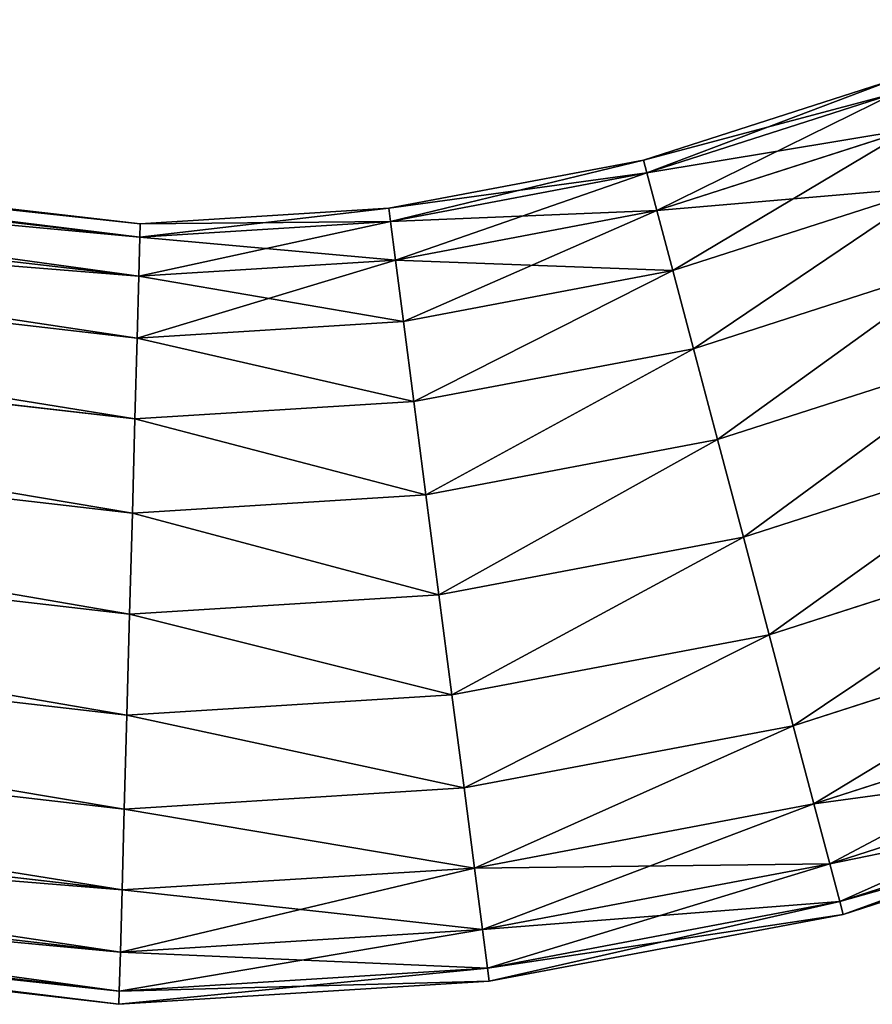
# Model space of a CAD drawing. Units: inches. Extents: x 550 to 754, y -76 to 188.
# Drawn here: x 653 to 654, y 65 to 66 of the extents above; entities that cross this region are included whole.
import ezdxf

# ---------------------------------------------------------------- set-up
doc = ezdxf.new("R2010")
doc.units = ezdxf.units.IN
doc.header["$MEASUREMENT"] = 0
doc.layers.add('STRUCTURE', color=7, linetype='Continuous')

# ---------------------------------------------------------------- blocks, each defined once
blk = doc.blocks.new('Agrupar_6')
at = {"layer": 'STRUCTURE'}
for p, q in [((15.55761, 0.63311, 8.125), (16.69543, 0.50189, 8.125)), ((15.55669, 0.62464, 8.0603), (16.69519, 0.49334, 8.0603)), ((15.55669, 0.62464, 8.1897), (16.69519, 0.49334, 8.1897)), ((15.55398, 0.59981, 8), (16.69451, 0.46827, 8)), ((15.55398, 0.59981, 8.25), (16.69451, 0.46827, 8.25)), ((17.0191, 0.54281, 8.125), (17.17771, 0.59387, 8.125)), ((17.02128, 0.53455, 8.0603), (17.18095, 0.58594, 8.0603)), ((17.02128, 0.53455, 8.1897), (17.18095, 0.58594, 8.1897)), ((15.54968, 0.5603, 7.94822), (16.69341, 0.4284, 7.94822)), ((15.54968, 0.5603, 8.30178), (16.69341, 0.4284, 8.30178)), ((17.02769, 0.51032, 8), (17.19043, 0.56271, 8)), ((17.02769, 0.51032, 8.25), (17.19043, 0.56271, 8.25)), ((16.85517, 0.51184, 8.125), (17.0191, 0.54281, 8.125)), ((17.0191, 0.54281, 8.125), (17.02128, 0.53455, 8.0603)), ((17.02128, 0.53455, 8.1897), (17.0191, 0.54281, 8.125)), ((16.85627, 0.50338, 8.0603), (17.02128, 0.53455, 8.0603)), ((16.85627, 0.50338, 8.1897), (17.02128, 0.53455, 8.1897)), ((17.02128, 0.53455, 8.0603), (17.02769, 0.51032, 8)), ((17.02769, 0.51032, 8.25), (17.02128, 0.53455, 8.1897)), ((17.03789, 0.47179, 7.94822), (17.20552, 0.52575, 7.94822)), ((17.03789, 0.47179, 8.30178), (17.20552, 0.52575, 8.30178)), ((15.54406, 0.50882, 7.90849), (16.69199, 0.37643, 7.90849)), ((15.54406, 0.50882, 8.34151), (16.69199, 0.37643, 8.34151)), ((16.69543, 0.50189, 8.125), (16.85517, 0.51184, 8.125)), ((16.85517, 0.51184, 8.125), (16.85627, 0.50338, 8.0603)), ((16.85627, 0.50338, 8.1897), (16.85517, 0.51184, 8.125)), ((16.8595, 0.47855, 8), (17.02769, 0.51032, 8)), ((16.8595, 0.47855, 8.25), (17.02769, 0.51032, 8.25)), ((17.02769, 0.51032, 8), (17.03789, 0.47179, 7.94822)), ((17.03789, 0.47179, 8.30178), (17.02769, 0.51032, 8.25)), ((16.69519, 0.49334, 8.0603), (16.85627, 0.50338, 8.0603)), ((16.69519, 0.49334, 8.1897), (16.85627, 0.50338, 8.1897)), ((16.69543, 0.50189, 8.125), (16.69519, 0.49334, 8.0603)), ((16.69519, 0.49334, 8.1897), (16.69543, 0.50189, 8.125)), ((16.85627, 0.50338, 8.0603), (16.8595, 0.47855, 8)), ((16.8595, 0.47855, 8.25), (16.85627, 0.50338, 8.1897)), ((16.69519, 0.49334, 8.0603), (16.69451, 0.46827, 8)), ((16.69451, 0.46827, 8.25), (16.69519, 0.49334, 8.1897)), ((16.69451, 0.46827, 8), (16.8595, 0.47855, 8)), ((16.69451, 0.46827, 8.25), (16.8595, 0.47855, 8.25)), ((16.8595, 0.47855, 8), (16.86464, 0.43906, 7.94822)), ((16.86464, 0.43906, 8.30178), (16.8595, 0.47855, 8.25)), ((17.05117, 0.42157, 7.90849), (17.22518, 0.47758, 7.90849)), ((17.05117, 0.42157, 8.34151), (17.22518, 0.47758, 8.34151)), ((16.86464, 0.43906, 7.94822), (17.03789, 0.47179, 7.94822)), ((16.86464, 0.43906, 8.30178), (17.03789, 0.47179, 8.30178)), ((17.03789, 0.47179, 7.94822), (17.05117, 0.42157, 7.90849)), ((17.05117, 0.42157, 8.34151), (17.03789, 0.47179, 8.30178)), ((16.69451, 0.46827, 8), (16.69341, 0.4284, 7.94822)), ((16.69341, 0.4284, 8.30178), (16.69451, 0.46827, 8.25)), ((15.53753, 0.44886, 7.88352), (16.69034, 0.31591, 7.88352)), ((15.53753, 0.44886, 8.36648), (16.69034, 0.31591, 8.36648)), ((16.69341, 0.4284, 7.94822), (16.86464, 0.43906, 7.94822)), ((16.69341, 0.4284, 8.30178), (16.86464, 0.43906, 8.30178)), ((16.86464, 0.43906, 7.94822), (16.87134, 0.3876, 7.90849)), ((16.87134, 0.3876, 8.34151), (16.86464, 0.43906, 8.30178)), ((16.69341, 0.4284, 7.94822), (16.69199, 0.37643, 7.90849)), ((16.69199, 0.37643, 8.34151), (16.69341, 0.4284, 8.30178)), ((16.87134, 0.3876, 7.90849), (17.05117, 0.42157, 7.90849)), ((16.87134, 0.3876, 8.34151), (17.05117, 0.42157, 8.34151)), ((17.05117, 0.42157, 7.90849), (17.06665, 0.36309, 7.88352)), ((17.06665, 0.36309, 8.36648), (17.05117, 0.42157, 8.34151)), ((17.06665, 0.36309, 7.88352), (17.24808, 0.42149, 7.88352)), ((17.06665, 0.36309, 8.36648), (17.24808, 0.42149, 8.36648)), ((16.69199, 0.37643, 7.90849), (16.87134, 0.3876, 7.90849)), ((16.69199, 0.37643, 8.34151), (16.87134, 0.3876, 8.34151)), ((16.87134, 0.3876, 7.90849), (16.87913, 0.32767, 7.88352)), ((16.87913, 0.32767, 8.36648), (16.87134, 0.3876, 8.34151)), ((15.53052, 0.38452, 7.875), (16.68856, 0.25096, 7.875)), ((15.53052, 0.38452, 8.375), (16.68856, 0.25096, 8.375)), ((16.69199, 0.37643, 7.90849), (16.69034, 0.31591, 7.88352)), ((16.69034, 0.31591, 8.36648), (16.69199, 0.37643, 8.34151)), ((16.87913, 0.32767, 7.88352), (17.06665, 0.36309, 7.88352)), ((16.87913, 0.32767, 8.36648), (17.06665, 0.36309, 8.36648)), ((17.06665, 0.36309, 7.88352), (17.08325, 0.30033, 7.875)), ((17.08325, 0.30033, 8.375), (17.06665, 0.36309, 8.36648)), ((17.08325, 0.30033, 7.875), (17.27265, 0.3613, 7.875)), ((17.08325, 0.30033, 8.375), (17.27265, 0.3613, 8.375)), ((16.69034, 0.31591, 7.88352), (16.87913, 0.32767, 7.88352)), ((16.69034, 0.31591, 8.36648), (16.87913, 0.32767, 8.36648)), ((16.87913, 0.32767, 7.88352), (16.8875, 0.26335, 7.875)), ((16.8875, 0.26335, 8.375), (16.87913, 0.32767, 8.36648)), ((15.5235, 0.32017, 7.88352), (16.68678, 0.18602, 7.88352)), ((15.5235, 0.32017, 8.36648), (16.68678, 0.18602, 8.36648)), ((16.69034, 0.31591, 7.88352), (16.68856, 0.25096, 7.875)), ((16.68856, 0.25096, 8.375), (16.69034, 0.31591, 8.36648)), ((16.8875, 0.26335, 7.875), (17.08325, 0.30033, 7.875)), ((16.8875, 0.26335, 8.375), (17.08325, 0.30033, 8.375)), ((17.08325, 0.30033, 7.875), (17.09986, 0.23757, 7.88352)), ((17.09986, 0.23757, 8.36648), (17.08325, 0.30033, 8.375)), ((17.09986, 0.23757, 7.88352), (17.29722, 0.3011, 7.88352)), ((17.09986, 0.23757, 8.36648), (17.29722, 0.3011, 8.36648)), ((15.51697, 0.26022, 7.90849), (16.68512, 0.1255, 7.90849)), ((15.51697, 0.26022, 8.34151), (16.68512, 0.1255, 8.34151)), ((16.68856, 0.25096, 7.875), (16.8875, 0.26335, 7.875)), ((16.68856, 0.25096, 8.375), (16.8875, 0.26335, 8.375)), ((16.8875, 0.26335, 7.875), (16.89587, 0.19904, 7.88352)), ((16.89587, 0.19904, 8.36648), (16.8875, 0.26335, 8.375)), ((16.68856, 0.25096, 7.875), (16.68678, 0.18602, 7.88352)), ((16.68678, 0.18602, 8.36648), (16.68856, 0.25096, 8.375)), ((17.11533, 0.17909, 7.90849), (17.32012, 0.24501, 7.90849)), ((17.11533, 0.17909, 8.34151), (17.32012, 0.24501, 8.34151)), ((16.89587, 0.19904, 7.88352), (17.09986, 0.23757, 7.88352)), ((16.89587, 0.19904, 8.36648), (17.09986, 0.23757, 8.36648)), ((17.09986, 0.23757, 7.88352), (17.11533, 0.17909, 7.90849)), ((17.11533, 0.17909, 8.34151), (17.09986, 0.23757, 8.36648)), ((15.51136, 0.20873, 7.94822), (16.6837, 0.07353, 7.94822)), ((15.51136, 0.20873, 8.30178), (16.6837, 0.07353, 8.30178)), ((16.68678, 0.18602, 7.88352), (16.89587, 0.19904, 7.88352)), ((16.68678, 0.18602, 8.36648), (16.89587, 0.19904, 8.36648)), ((16.89587, 0.19904, 7.88352), (16.90367, 0.13911, 7.90849)), ((16.90367, 0.13911, 8.34151), (16.89587, 0.19904, 8.36648)), ((17.12861, 0.12887, 7.94822), (17.33978, 0.19685, 7.94822)), ((17.12861, 0.12887, 8.30178), (17.33978, 0.19685, 8.30178)), ((16.68678, 0.18602, 7.88352), (16.68512, 0.1255, 7.90849)), ((16.68512, 0.1255, 8.34151), (16.68678, 0.18602, 8.36648)), ((16.90367, 0.13911, 7.90849), (17.11533, 0.17909, 7.90849)), ((16.90367, 0.13911, 8.34151), (17.11533, 0.17909, 8.34151)), ((17.11533, 0.17909, 7.90849), (17.12861, 0.12887, 7.94822)), ((17.12861, 0.12887, 8.30178), (17.11533, 0.17909, 8.34151)), ((15.50705, 0.16922, 8), (16.68261, 0.03365, 8)), ((15.50705, 0.16922, 8.25), (16.68261, 0.03365, 8.25)), ((17.13881, 0.09034, 8), (17.35487, 0.15989, 8)), ((17.13881, 0.09034, 8.25), (17.35487, 0.15989, 8.25)), ((16.68192, 0.00858, 8.0603), (15.50434, 0.14439, 8.0603)), ((15.50434, 0.14439, 8.1897), (16.68192, 0.00858, 8.1897)), ((15.50342, 0.13592, 8.125), (16.68169, 0.00003, 8.125)), ((16.68512, 0.1255, 7.90849), (16.90367, 0.13911, 7.90849)), ((16.68512, 0.1255, 8.34151), (16.90367, 0.13911, 8.34151)), ((16.90367, 0.13911, 7.90849), (16.91037, 0.08764, 7.94822)), ((16.91037, 0.08764, 8.30178), (16.90367, 0.13911, 8.34151)), ((17.36436, 0.13665, 8.0603), (17.14522, 0.06611, 8.0603)), ((17.14522, 0.06611, 8.1897), (17.36436, 0.13665, 8.1897)), ((16.91037, 0.08764, 7.94822), (17.12861, 0.12887, 7.94822)), ((16.91037, 0.08764, 8.30178), (17.12861, 0.12887, 8.30178)), ((17.12861, 0.12887, 7.94822), (17.13881, 0.09034, 8)), ((17.13881, 0.09034, 8.25), (17.12861, 0.12887, 8.30178)), ((17.14741, 0.05785, 8.125), (17.36759, 0.12873, 8.125)), ((16.68512, 0.1255, 7.90849), (16.6837, 0.07353, 7.94822)), ((16.6837, 0.07353, 8.30178), (16.68512, 0.1255, 8.34151)), ((16.91551, 0.04815, 8), (17.13881, 0.09034, 8)), ((16.91551, 0.04815, 8.25), (17.13881, 0.09034, 8.25)), ((17.13881, 0.09034, 8), (17.14522, 0.06611, 8.0603)), ((17.14522, 0.06611, 8.1897), (17.13881, 0.09034, 8.25)), ((16.6837, 0.07353, 7.94822), (16.91037, 0.08764, 7.94822)), ((16.6837, 0.07353, 8.30178), (16.91037, 0.08764, 8.30178)), ((16.91037, 0.08764, 7.94822), (16.91551, 0.04815, 8)), ((16.91551, 0.04815, 8.25), (16.91037, 0.08764, 8.30178)), ((16.6837, 0.07353, 7.94822), (16.68261, 0.03365, 8)), ((16.68261, 0.03365, 8.25), (16.6837, 0.07353, 8.30178)), ((17.14522, 0.06611, 8.0603), (16.91874, 0.02333, 8.0603)), ((16.91874, 0.02333, 8.1897), (17.14522, 0.06611, 8.1897)), ((17.14741, 0.05785, 8.125), (17.14522, 0.06611, 8.1897)), ((17.14522, 0.06611, 8.0603), (17.14741, 0.05785, 8.125)), ((16.91984, 0.01486, 8.125), (17.14741, 0.05785, 8.125)), ((16.68261, 0.03365, 8), (16.91551, 0.04815, 8)), ((16.68261, 0.03365, 8.25), (16.91551, 0.04815, 8.25)), ((16.91551, 0.04815, 8), (16.91874, 0.02333, 8.0603)), ((16.91874, 0.02333, 8.1897), (16.91551, 0.04815, 8.25)), ((16.68261, 0.03365, 8), (16.68192, 0.00858, 8.0603)), ((16.68192, 0.00858, 8.1897), (16.68261, 0.03365, 8.25)), ((16.91874, 0.02333, 8.0603), (16.68192, 0.00858, 8.0603)), ((16.68192, 0.00858, 8.1897), (16.91874, 0.02333, 8.1897)), ((16.91984, 0.01486, 8.125), (16.91874, 0.02333, 8.1897)), ((16.91874, 0.02333, 8.0603), (16.91984, 0.01486, 8.125)), ((16.68169, 0.00003, 8.125), (16.91984, 0.01486, 8.125)), ((16.68169, 0.00003, 8.125), (16.68192, 0.00858, 8.1897)), ((16.68192, 0.00858, 8.0603), (16.68169, 0.00003, 8.125))]:
    blk.add_line(p, q, dxfattribs=at)
mesh = blk.add_polyface(dxfattribs=at)
corners = [(15.55761, 0.63311, 8.125), (16.69519, 0.49334, 8.0603), (15.55669, 0.62464, 8.0603), (16.69543, 0.50189, 8.125)]
mesh.append_faces([[corners[k] for k in face] for face in [(0, 1, 2), (1, 0, 3)]], dxfattribs={"vtx0": -1})
mesh = blk.add_polyface(dxfattribs=at)
corners = [(15.55669, 0.62464, 8.1897), (16.69543, 0.50189, 8.125), (15.55761, 0.63311, 8.125), (16.69519, 0.49334, 8.1897)]
mesh.append_faces([[corners[k] for k in face] for face in [(0, 1, 2), (1, 0, 3)]], dxfattribs={"vtx0": -1})
mesh = blk.add_polyface(dxfattribs=at)
corners = [(15.55669, 0.62464, 8.0603), (16.69451, 0.46827, 8), (15.55398, 0.59981, 8), (16.69519, 0.49334, 8.0603)]
mesh.append_faces([[corners[k] for k in face] for face in [(0, 1, 2), (1, 0, 3)]], dxfattribs={"vtx0": -1})
mesh = blk.add_polyface(dxfattribs=at)
corners = [(15.55398, 0.59981, 8.25), (16.69519, 0.49334, 8.1897), (15.55669, 0.62464, 8.1897), (16.69451, 0.46827, 8.25)]
mesh.append_faces([[corners[k] for k in face] for face in [(0, 1, 2), (1, 0, 3)]], dxfattribs={"vtx0": -1})
mesh = blk.add_polyface(dxfattribs=at)
corners = [(15.55398, 0.59981, 8), (16.69341, 0.4284, 7.94822), (15.54968, 0.5603, 7.94822), (16.69451, 0.46827, 8)]
mesh.append_faces([[corners[k] for k in face] for face in [(0, 1, 2), (1, 0, 3)]], dxfattribs={"vtx0": -1})
mesh = blk.add_polyface(dxfattribs=at)
corners = [(15.54968, 0.5603, 8.30178), (16.69451, 0.46827, 8.25), (15.55398, 0.59981, 8.25), (16.69341, 0.4284, 8.30178)]
mesh.append_faces([[corners[k] for k in face] for face in [(0, 1, 2), (1, 0, 3)]], dxfattribs={"vtx0": -1})
mesh = blk.add_polyface(dxfattribs=at)
corners = [(17.0191, 0.54281, 8.125), (17.18095, 0.58594, 8.0603), (17.02128, 0.53455, 8.0603), (17.17771, 0.59387, 8.125)]
mesh.append_faces([[corners[k] for k in face] for face in [(0, 1, 2), (1, 0, 3)]], dxfattribs={"vtx0": -1})
mesh = blk.add_polyface(dxfattribs=at)
corners = [(17.02128, 0.53455, 8.1897), (17.17771, 0.59387, 8.125), (17.0191, 0.54281, 8.125), (17.18095, 0.58594, 8.1897)]
mesh.append_faces([[corners[k] for k in face] for face in [(0, 1, 2), (1, 0, 3)]], dxfattribs={"vtx0": -1})
mesh = blk.add_polyface(dxfattribs=at)
corners = [(17.02128, 0.53455, 8.0603), (17.19043, 0.56271, 8), (17.02769, 0.51032, 8), (17.18095, 0.58594, 8.0603)]
mesh.append_faces([[corners[k] for k in face] for face in [(0, 1, 2), (1, 0, 3)]], dxfattribs={"vtx0": -1})
mesh = blk.add_polyface(dxfattribs=at)
corners = [(17.02769, 0.51032, 8.25), (17.18095, 0.58594, 8.1897), (17.02128, 0.53455, 8.1897), (17.19043, 0.56271, 8.25)]
mesh.append_faces([[corners[k] for k in face] for face in [(0, 1, 2), (1, 0, 3)]], dxfattribs={"vtx0": -1})
mesh = blk.add_polyface(dxfattribs=at)
corners = [(15.54968, 0.5603, 7.94822), (16.69199, 0.37643, 7.90849), (15.54406, 0.50882, 7.90849), (16.69341, 0.4284, 7.94822)]
mesh.append_faces([[corners[k] for k in face] for face in [(0, 1, 2), (1, 0, 3)]], dxfattribs={"vtx0": -1})
mesh = blk.add_polyface(dxfattribs=at)
corners = [(16.69199, 0.37643, 8.34151), (15.54968, 0.5603, 8.30178), (15.54406, 0.50882, 8.34151), (16.69341, 0.4284, 8.30178)]
mesh.append_faces([[corners[k] for k in face] for face in [(0, 1, 2), (1, 0, 3)]], dxfattribs={"vtx0": -1})
mesh = blk.add_polyface(dxfattribs=at)
corners = [(17.02769, 0.51032, 8), (17.20552, 0.52575, 7.94822), (17.03789, 0.47179, 7.94822), (17.19043, 0.56271, 8)]
mesh.append_faces([[corners[k] for k in face] for face in [(0, 1, 2), (1, 0, 3)]], dxfattribs={"vtx0": -1})
mesh = blk.add_polyface(dxfattribs=at)
corners = [(17.03789, 0.47179, 8.30178), (17.19043, 0.56271, 8.25), (17.02769, 0.51032, 8.25), (17.20552, 0.52575, 8.30178)]
mesh.append_faces([[corners[k] for k in face] for face in [(0, 1, 2), (1, 0, 3)]], dxfattribs={"vtx0": -1})
mesh = blk.add_polyface(dxfattribs=at)
corners = [(16.85517, 0.51184, 8.125), (17.02128, 0.53455, 8.0603), (16.85627, 0.50338, 8.0603), (17.0191, 0.54281, 8.125)]
mesh.append_faces([[corners[k] for k in face] for face in [(0, 1, 2), (1, 0, 3)]], dxfattribs={"vtx0": -1})
mesh = blk.add_polyface(dxfattribs=at)
corners = [(16.85627, 0.50338, 8.1897), (17.0191, 0.54281, 8.125), (16.85517, 0.51184, 8.125), (17.02128, 0.53455, 8.1897)]
mesh.append_faces([[corners[k] for k in face] for face in [(0, 1, 2), (1, 0, 3)]], dxfattribs={"vtx0": -1})
mesh = blk.add_polyface(dxfattribs=at)
corners = [(16.85627, 0.50338, 8.0603), (17.02769, 0.51032, 8), (16.8595, 0.47855, 8), (17.02128, 0.53455, 8.0603)]
mesh.append_faces([[corners[k] for k in face] for face in [(0, 1, 2), (1, 0, 3)]], dxfattribs={"vtx0": -1})
mesh = blk.add_polyface(dxfattribs=at)
corners = [(16.8595, 0.47855, 8.25), (17.02128, 0.53455, 8.1897), (16.85627, 0.50338, 8.1897), (17.02769, 0.51032, 8.25)]
mesh.append_faces([[corners[k] for k in face] for face in [(0, 1, 2), (1, 0, 3)]], dxfattribs={"vtx0": -1})
mesh = blk.add_polyface(dxfattribs=at)
corners = [(17.20552, 0.52575, 7.94822), (17.05117, 0.42157, 7.90849), (17.03789, 0.47179, 7.94822), (17.22518, 0.47758, 7.90849)]
mesh.append_faces([[corners[k] for k in face] for face in [(0, 1, 2), (1, 0, 3)]], dxfattribs={"vtx0": -1})
mesh = blk.add_polyface(dxfattribs=at)
corners = [(17.05117, 0.42157, 8.34151), (17.20552, 0.52575, 8.30178), (17.03789, 0.47179, 8.30178), (17.22518, 0.47758, 8.34151)]
mesh.append_faces([[corners[k] for k in face] for face in [(0, 1, 2), (1, 0, 3)]], dxfattribs={"vtx0": -1})
mesh = blk.add_polyface(dxfattribs=at)
corners = [(15.54406, 0.50882, 7.90849), (16.69034, 0.31591, 7.88352), (15.53753, 0.44886, 7.88352), (16.69199, 0.37643, 7.90849)]
mesh.append_faces([[corners[k] for k in face] for face in [(0, 1, 2), (1, 0, 3)]], dxfattribs={"vtx0": -1})
mesh = blk.add_polyface(dxfattribs=at)
corners = [(16.69034, 0.31591, 8.36648), (15.54406, 0.50882, 8.34151), (15.53753, 0.44886, 8.36648), (16.69199, 0.37643, 8.34151)]
mesh.append_faces([[corners[k] for k in face] for face in [(0, 1, 2), (1, 0, 3)]], dxfattribs={"vtx0": -1})
mesh = blk.add_polyface(dxfattribs=at)
corners = [(16.69543, 0.50189, 8.125), (16.85627, 0.50338, 8.0603), (16.69519, 0.49334, 8.0603), (16.85517, 0.51184, 8.125)]
mesh.append_faces([[corners[k] for k in face] for face in [(0, 1, 2), (1, 0, 3)]], dxfattribs={"vtx0": -1})
mesh = blk.add_polyface(dxfattribs=at)
corners = [(16.69519, 0.49334, 8.1897), (16.85517, 0.51184, 8.125), (16.69543, 0.50189, 8.125), (16.85627, 0.50338, 8.1897)]
mesh.append_faces([[corners[k] for k in face] for face in [(0, 1, 2), (1, 0, 3)]], dxfattribs={"vtx0": -1})
mesh = blk.add_polyface(dxfattribs=at)
corners = [(16.8595, 0.47855, 8), (17.03789, 0.47179, 7.94822), (16.86464, 0.43906, 7.94822), (17.02769, 0.51032, 8)]
mesh.append_faces([[corners[k] for k in face] for face in [(0, 1, 2), (1, 0, 3)]], dxfattribs={"vtx0": -1})
mesh = blk.add_polyface(dxfattribs=at)
corners = [(16.86464, 0.43906, 8.30178), (17.02769, 0.51032, 8.25), (16.8595, 0.47855, 8.25), (17.03789, 0.47179, 8.30178)]
mesh.append_faces([[corners[k] for k in face] for face in [(0, 1, 2), (1, 0, 3)]], dxfattribs={"vtx0": -1})
mesh = blk.add_polyface(dxfattribs=at)
corners = [(16.69519, 0.49334, 8.0603), (16.8595, 0.47855, 8), (16.69451, 0.46827, 8), (16.85627, 0.50338, 8.0603)]
mesh.append_faces([[corners[k] for k in face] for face in [(0, 1, 2), (1, 0, 3)]], dxfattribs={"vtx0": -1})
mesh = blk.add_polyface(dxfattribs=at)
corners = [(16.69451, 0.46827, 8.25), (16.85627, 0.50338, 8.1897), (16.69519, 0.49334, 8.1897), (16.8595, 0.47855, 8.25)]
mesh.append_faces([[corners[k] for k in face] for face in [(0, 1, 2), (1, 0, 3)]], dxfattribs={"vtx0": -1})
mesh = blk.add_polyface(dxfattribs=at)
corners = [(16.69451, 0.46827, 8), (16.86464, 0.43906, 7.94822), (16.69341, 0.4284, 7.94822), (16.8595, 0.47855, 8)]
mesh.append_faces([[corners[k] for k in face] for face in [(0, 1, 2), (1, 0, 3)]], dxfattribs={"vtx0": -1})
mesh = blk.add_polyface(dxfattribs=at)
corners = [(16.69341, 0.4284, 8.30178), (16.8595, 0.47855, 8.25), (16.69451, 0.46827, 8.25), (16.86464, 0.43906, 8.30178)]
mesh.append_faces([[corners[k] for k in face] for face in [(0, 1, 2), (1, 0, 3)]], dxfattribs={"vtx0": -1})
mesh = blk.add_polyface(dxfattribs=at)
corners = [(17.22518, 0.47758, 7.90849), (17.06665, 0.36309, 7.88352), (17.05117, 0.42157, 7.90849), (17.24808, 0.42149, 7.88352)]
mesh.append_faces([[corners[k] for k in face] for face in [(0, 1, 2), (1, 0, 3)]], dxfattribs={"vtx0": -1})
mesh = blk.add_polyface(dxfattribs=at)
corners = [(17.06665, 0.36309, 8.36648), (17.22518, 0.47758, 8.34151), (17.05117, 0.42157, 8.34151), (17.24808, 0.42149, 8.36648)]
mesh.append_faces([[corners[k] for k in face] for face in [(0, 1, 2), (1, 0, 3)]], dxfattribs={"vtx0": -1})
mesh = blk.add_polyface(dxfattribs=at)
corners = [(17.03789, 0.47179, 7.94822), (16.87134, 0.3876, 7.90849), (16.86464, 0.43906, 7.94822), (17.05117, 0.42157, 7.90849)]
mesh.append_faces([[corners[k] for k in face] for face in [(0, 1, 2), (1, 0, 3)]], dxfattribs={"vtx0": -1})
mesh = blk.add_polyface(dxfattribs=at)
corners = [(16.87134, 0.3876, 8.34151), (17.03789, 0.47179, 8.30178), (16.86464, 0.43906, 8.30178), (17.05117, 0.42157, 8.34151)]
mesh.append_faces([[corners[k] for k in face] for face in [(0, 1, 2), (1, 0, 3)]], dxfattribs={"vtx0": -1})
mesh = blk.add_polyface(dxfattribs=at)
corners = [(15.53753, 0.44886, 7.88352), (16.68856, 0.25096, 7.875), (15.53052, 0.38452, 7.875), (16.69034, 0.31591, 7.88352)]
mesh.append_faces([[corners[k] for k in face] for face in [(0, 1, 2), (1, 0, 3)]], dxfattribs={"vtx0": -1})
mesh = blk.add_polyface(dxfattribs=at)
corners = [(16.68856, 0.25096, 8.375), (15.53753, 0.44886, 8.36648), (15.53052, 0.38452, 8.375), (16.69034, 0.31591, 8.36648)]
mesh.append_faces([[corners[k] for k in face] for face in [(0, 1, 2), (1, 0, 3)]], dxfattribs={"vtx0": -1})
mesh = blk.add_polyface(dxfattribs=at)
corners = [(16.69341, 0.4284, 7.94822), (16.87134, 0.3876, 7.90849), (16.69199, 0.37643, 7.90849), (16.86464, 0.43906, 7.94822)]
mesh.append_faces([[corners[k] for k in face] for face in [(0, 1, 2), (1, 0, 3)]], dxfattribs={"vtx0": -1})
mesh = blk.add_polyface(dxfattribs=at)
corners = [(16.87134, 0.3876, 8.34151), (16.69341, 0.4284, 8.30178), (16.69199, 0.37643, 8.34151), (16.86464, 0.43906, 8.30178)]
mesh.append_faces([[corners[k] for k in face] for face in [(0, 1, 2), (1, 0, 3)]], dxfattribs={"vtx0": -1})
mesh = blk.add_polyface(dxfattribs=at)
corners = [(17.05117, 0.42157, 7.90849), (16.87913, 0.32767, 7.88352), (16.87134, 0.3876, 7.90849), (17.06665, 0.36309, 7.88352)]
mesh.append_faces([[corners[k] for k in face] for face in [(0, 1, 2), (1, 0, 3)]], dxfattribs={"vtx0": -1})
mesh = blk.add_polyface(dxfattribs=at)
corners = [(16.87913, 0.32767, 8.36648), (17.05117, 0.42157, 8.34151), (16.87134, 0.3876, 8.34151), (17.06665, 0.36309, 8.36648)]
mesh.append_faces([[corners[k] for k in face] for face in [(0, 1, 2), (1, 0, 3)]], dxfattribs={"vtx0": -1})
mesh = blk.add_polyface(dxfattribs=at)
corners = [(17.24808, 0.42149, 7.88352), (17.08325, 0.30033, 7.875), (17.06665, 0.36309, 7.88352), (17.27265, 0.3613, 7.875)]
mesh.append_faces([[corners[k] for k in face] for face in [(0, 1, 2), (1, 0, 3)]], dxfattribs={"vtx0": -1})
mesh = blk.add_polyface(dxfattribs=at)
corners = [(17.08325, 0.30033, 8.375), (17.24808, 0.42149, 8.36648), (17.06665, 0.36309, 8.36648), (17.27265, 0.3613, 8.375)]
mesh.append_faces([[corners[k] for k in face] for face in [(0, 1, 2), (1, 0, 3)]], dxfattribs={"vtx0": -1})
mesh = blk.add_polyface(dxfattribs=at)
corners = [(16.69199, 0.37643, 7.90849), (16.87913, 0.32767, 7.88352), (16.69034, 0.31591, 7.88352), (16.87134, 0.3876, 7.90849)]
mesh.append_faces([[corners[k] for k in face] for face in [(0, 1, 2), (1, 0, 3)]], dxfattribs={"vtx0": -1})
mesh = blk.add_polyface(dxfattribs=at)
corners = [(16.87913, 0.32767, 8.36648), (16.69199, 0.37643, 8.34151), (16.69034, 0.31591, 8.36648), (16.87134, 0.3876, 8.34151)]
mesh.append_faces([[corners[k] for k in face] for face in [(0, 1, 2), (1, 0, 3)]], dxfattribs={"vtx0": -1})
mesh = blk.add_polyface(dxfattribs=at)
corners = [(15.53052, 0.38452, 7.875), (16.68678, 0.18602, 7.88352), (15.5235, 0.32017, 7.88352), (16.68856, 0.25096, 7.875)]
mesh.append_faces([[corners[k] for k in face] for face in [(0, 1, 2), (1, 0, 3)]], dxfattribs={"vtx0": -1})
mesh = blk.add_polyface(dxfattribs=at)
corners = [(16.68678, 0.18602, 8.36648), (15.53052, 0.38452, 8.375), (15.5235, 0.32017, 8.36648), (16.68856, 0.25096, 8.375)]
mesh.append_faces([[corners[k] for k in face] for face in [(0, 1, 2), (1, 0, 3)]], dxfattribs={"vtx0": -1})
mesh = blk.add_polyface(dxfattribs=at)
corners = [(17.06665, 0.36309, 7.88352), (16.8875, 0.26335, 7.875), (16.87913, 0.32767, 7.88352), (17.08325, 0.30033, 7.875)]
mesh.append_faces([[corners[k] for k in face] for face in [(0, 1, 2), (1, 0, 3)]], dxfattribs={"vtx0": -1})
mesh = blk.add_polyface(dxfattribs=at)
corners = [(16.8875, 0.26335, 8.375), (17.06665, 0.36309, 8.36648), (16.87913, 0.32767, 8.36648), (17.08325, 0.30033, 8.375)]
mesh.append_faces([[corners[k] for k in face] for face in [(0, 1, 2), (1, 0, 3)]], dxfattribs={"vtx0": -1})
mesh = blk.add_polyface(dxfattribs=at)
corners = [(17.27265, 0.3613, 7.875), (17.09986, 0.23757, 7.88352), (17.08325, 0.30033, 7.875), (17.29722, 0.3011, 7.88352)]
mesh.append_faces([[corners[k] for k in face] for face in [(0, 1, 2), (1, 0, 3)]], dxfattribs={"vtx0": -1})
mesh = blk.add_polyface(dxfattribs=at)
corners = [(17.09986, 0.23757, 8.36648), (17.27265, 0.3613, 8.375), (17.08325, 0.30033, 8.375), (17.29722, 0.3011, 8.36648)]
mesh.append_faces([[corners[k] for k in face] for face in [(0, 1, 2), (1, 0, 3)]], dxfattribs={"vtx0": -1})
mesh = blk.add_polyface(dxfattribs=at)
corners = [(16.69034, 0.31591, 7.88352), (16.8875, 0.26335, 7.875), (16.68856, 0.25096, 7.875), (16.87913, 0.32767, 7.88352)]
mesh.append_faces([[corners[k] for k in face] for face in [(0, 1, 2), (1, 0, 3)]], dxfattribs={"vtx0": -1})
mesh = blk.add_polyface(dxfattribs=at)
corners = [(16.8875, 0.26335, 8.375), (16.69034, 0.31591, 8.36648), (16.68856, 0.25096, 8.375), (16.87913, 0.32767, 8.36648)]
mesh.append_faces([[corners[k] for k in face] for face in [(0, 1, 2), (1, 0, 3)]], dxfattribs={"vtx0": -1})
mesh = blk.add_polyface(dxfattribs=at)
corners = [(15.5235, 0.32017, 7.88352), (16.68512, 0.1255, 7.90849), (15.51697, 0.26022, 7.90849), (16.68678, 0.18602, 7.88352)]
mesh.append_faces([[corners[k] for k in face] for face in [(0, 1, 2), (1, 0, 3)]], dxfattribs={"vtx0": -1})
mesh = blk.add_polyface(dxfattribs=at)
corners = [(16.68512, 0.1255, 8.34151), (15.5235, 0.32017, 8.36648), (15.51697, 0.26022, 8.34151), (16.68678, 0.18602, 8.36648)]
mesh.append_faces([[corners[k] for k in face] for face in [(0, 1, 2), (1, 0, 3)]], dxfattribs={"vtx0": -1})
mesh = blk.add_polyface(dxfattribs=at)
corners = [(17.08325, 0.30033, 7.875), (16.89587, 0.19904, 7.88352), (16.8875, 0.26335, 7.875), (17.09986, 0.23757, 7.88352)]
mesh.append_faces([[corners[k] for k in face] for face in [(0, 1, 2), (1, 0, 3)]], dxfattribs={"vtx0": -1})
mesh = blk.add_polyface(dxfattribs=at)
corners = [(16.89587, 0.19904, 8.36648), (17.08325, 0.30033, 8.375), (16.8875, 0.26335, 8.375), (17.09986, 0.23757, 8.36648)]
mesh.append_faces([[corners[k] for k in face] for face in [(0, 1, 2), (1, 0, 3)]], dxfattribs={"vtx0": -1})
mesh = blk.add_polyface(dxfattribs=at)
corners = [(17.29722, 0.3011, 7.88352), (17.11533, 0.17909, 7.90849), (17.09986, 0.23757, 7.88352), (17.32012, 0.24501, 7.90849)]
mesh.append_faces([[corners[k] for k in face] for face in [(0, 1, 2), (1, 0, 3)]], dxfattribs={"vtx0": -1})
mesh = blk.add_polyface(dxfattribs=at)
corners = [(17.11533, 0.17909, 8.34151), (17.29722, 0.3011, 8.36648), (17.09986, 0.23757, 8.36648), (17.32012, 0.24501, 8.34151)]
mesh.append_faces([[corners[k] for k in face] for face in [(0, 1, 2), (1, 0, 3)]], dxfattribs={"vtx0": -1})
mesh = blk.add_polyface(dxfattribs=at)
corners = [(15.51697, 0.26022, 7.90849), (16.6837, 0.07353, 7.94822), (15.51136, 0.20873, 7.94822), (16.68512, 0.1255, 7.90849)]
mesh.append_faces([[corners[k] for k in face] for face in [(0, 1, 2), (1, 0, 3)]], dxfattribs={"vtx0": -1})
mesh = blk.add_polyface(dxfattribs=at)
corners = [(16.6837, 0.07353, 8.30178), (15.51697, 0.26022, 8.34151), (15.51136, 0.20873, 8.30178), (16.68512, 0.1255, 8.34151)]
mesh.append_faces([[corners[k] for k in face] for face in [(0, 1, 2), (1, 0, 3)]], dxfattribs={"vtx0": -1})
mesh = blk.add_polyface(dxfattribs=at)
corners = [(16.68856, 0.25096, 7.875), (16.89587, 0.19904, 7.88352), (16.68678, 0.18602, 7.88352), (16.8875, 0.26335, 7.875)]
mesh.append_faces([[corners[k] for k in face] for face in [(0, 1, 2), (1, 0, 3)]], dxfattribs={"vtx0": -1})
mesh = blk.add_polyface(dxfattribs=at)
corners = [(16.89587, 0.19904, 8.36648), (16.68856, 0.25096, 8.375), (16.68678, 0.18602, 8.36648), (16.8875, 0.26335, 8.375)]
mesh.append_faces([[corners[k] for k in face] for face in [(0, 1, 2), (1, 0, 3)]], dxfattribs={"vtx0": -1})
mesh = blk.add_polyface(dxfattribs=at)
corners = [(17.32012, 0.24501, 7.90849), (17.12861, 0.12887, 7.94822), (17.11533, 0.17909, 7.90849), (17.33978, 0.19685, 7.94822)]
mesh.append_faces([[corners[k] for k in face] for face in [(0, 1, 2), (1, 0, 3)]], dxfattribs={"vtx0": -1})
mesh = blk.add_polyface(dxfattribs=at)
corners = [(17.12861, 0.12887, 8.30178), (17.32012, 0.24501, 8.34151), (17.11533, 0.17909, 8.34151), (17.33978, 0.19685, 8.30178)]
mesh.append_faces([[corners[k] for k in face] for face in [(0, 1, 2), (1, 0, 3)]], dxfattribs={"vtx0": -1})
mesh = blk.add_polyface(dxfattribs=at)
corners = [(17.09986, 0.23757, 7.88352), (16.90367, 0.13911, 7.90849), (16.89587, 0.19904, 7.88352), (17.11533, 0.17909, 7.90849)]
mesh.append_faces([[corners[k] for k in face] for face in [(0, 1, 2), (1, 0, 3)]], dxfattribs={"vtx0": -1})
mesh = blk.add_polyface(dxfattribs=at)
corners = [(16.90367, 0.13911, 8.34151), (17.09986, 0.23757, 8.36648), (16.89587, 0.19904, 8.36648), (17.11533, 0.17909, 8.34151)]
mesh.append_faces([[corners[k] for k in face] for face in [(0, 1, 2), (1, 0, 3)]], dxfattribs={"vtx0": -1})
mesh = blk.add_polyface(dxfattribs=at)
corners = [(16.68261, 0.03365, 8), (15.51136, 0.20873, 7.94822), (16.6837, 0.07353, 7.94822), (15.50705, 0.16922, 8)]
mesh.append_faces([[corners[k] for k in face] for face in [(0, 1, 2), (1, 0, 3)]], dxfattribs={"vtx0": -1})
mesh = blk.add_polyface(dxfattribs=at)
corners = [(16.6837, 0.07353, 8.30178), (15.50705, 0.16922, 8.25), (16.68261, 0.03365, 8.25), (15.51136, 0.20873, 8.30178)]
mesh.append_faces([[corners[k] for k in face] for face in [(0, 1, 2), (1, 0, 3)]], dxfattribs={"vtx0": -1})
mesh = blk.add_polyface(dxfattribs=at)
corners = [(16.68678, 0.18602, 7.88352), (16.90367, 0.13911, 7.90849), (16.68512, 0.1255, 7.90849), (16.89587, 0.19904, 7.88352)]
mesh.append_faces([[corners[k] for k in face] for face in [(0, 1, 2), (1, 0, 3)]], dxfattribs={"vtx0": -1})
mesh = blk.add_polyface(dxfattribs=at)
corners = [(16.90367, 0.13911, 8.34151), (16.68678, 0.18602, 8.36648), (16.68512, 0.1255, 8.34151), (16.89587, 0.19904, 8.36648)]
mesh.append_faces([[corners[k] for k in face] for face in [(0, 1, 2), (1, 0, 3)]], dxfattribs={"vtx0": -1})
mesh = blk.add_polyface(dxfattribs=at)
corners = [(17.35487, 0.15989, 8), (17.12861, 0.12887, 7.94822), (17.33978, 0.19685, 7.94822), (17.13881, 0.09034, 8)]
mesh.append_faces([[corners[k] for k in face] for face in [(0, 1, 2), (1, 0, 3)]], dxfattribs={"vtx0": -1})
mesh = blk.add_polyface(dxfattribs=at)
corners = [(17.33978, 0.19685, 8.30178), (17.13881, 0.09034, 8.25), (17.35487, 0.15989, 8.25), (17.12861, 0.12887, 8.30178)]
mesh.append_faces([[corners[k] for k in face] for face in [(0, 1, 2), (1, 0, 3)]], dxfattribs={"vtx0": -1})
mesh = blk.add_polyface(dxfattribs=at)
corners = [(17.11533, 0.17909, 7.90849), (16.91037, 0.08764, 7.94822), (16.90367, 0.13911, 7.90849), (17.12861, 0.12887, 7.94822)]
mesh.append_faces([[corners[k] for k in face] for face in [(0, 1, 2), (1, 0, 3)]], dxfattribs={"vtx0": -1})
mesh = blk.add_polyface(dxfattribs=at)
corners = [(16.91037, 0.08764, 8.30178), (17.11533, 0.17909, 8.34151), (16.90367, 0.13911, 8.34151), (17.12861, 0.12887, 8.30178)]
mesh.append_faces([[corners[k] for k in face] for face in [(0, 1, 2), (1, 0, 3)]], dxfattribs={"vtx0": -1})
mesh = blk.add_polyface(dxfattribs=at)
corners = [(16.68192, 0.00858, 8.0603), (15.50705, 0.16922, 8), (16.68261, 0.03365, 8), (15.50434, 0.14439, 8.0603)]
mesh.append_faces([[corners[k] for k in face] for face in [(0, 1, 2), (1, 0, 3)]], dxfattribs={"vtx0": -1})
mesh = blk.add_polyface(dxfattribs=at)
corners = [(16.68261, 0.03365, 8.25), (15.50434, 0.14439, 8.1897), (16.68192, 0.00858, 8.1897), (15.50705, 0.16922, 8.25)]
mesh.append_faces([[corners[k] for k in face] for face in [(0, 1, 2), (1, 0, 3)]], dxfattribs={"vtx0": -1})
mesh = blk.add_polyface(dxfattribs=at)
corners = [(17.36436, 0.13665, 8.0603), (17.13881, 0.09034, 8), (17.35487, 0.15989, 8), (17.14522, 0.06611, 8.0603)]
mesh.append_faces([[corners[k] for k in face] for face in [(0, 1, 2), (1, 0, 3)]], dxfattribs={"vtx0": -1})
mesh = blk.add_polyface(dxfattribs=at)
corners = [(17.35487, 0.15989, 8.25), (17.14522, 0.06611, 8.1897), (17.36436, 0.13665, 8.1897), (17.13881, 0.09034, 8.25)]
mesh.append_faces([[corners[k] for k in face] for face in [(0, 1, 2), (1, 0, 3)]], dxfattribs={"vtx0": -1})
mesh = blk.add_polyface(dxfattribs=at)
corners = [(16.68192, 0.00858, 8.1897), (15.50342, 0.13592, 8.125), (16.68169, 0.00003, 8.125), (15.50434, 0.14439, 8.1897)]
mesh.append_faces([[corners[k] for k in face] for face in [(0, 1, 2), (1, 0, 3)]], dxfattribs={"vtx0": -1})
mesh = blk.add_polyface(dxfattribs=at)
corners = [(16.68169, 0.00003, 8.125), (15.50434, 0.14439, 8.0603), (16.68192, 0.00858, 8.0603), (15.50342, 0.13592, 8.125)]
mesh.append_faces([[corners[k] for k in face] for face in [(0, 1, 2), (1, 0, 3)]], dxfattribs={"vtx0": -1})
mesh = blk.add_polyface(dxfattribs=at)
corners = [(16.68512, 0.1255, 7.90849), (16.91037, 0.08764, 7.94822), (16.6837, 0.07353, 7.94822), (16.90367, 0.13911, 7.90849)]
mesh.append_faces([[corners[k] for k in face] for face in [(0, 1, 2), (1, 0, 3)]], dxfattribs={"vtx0": -1})
mesh = blk.add_polyface(dxfattribs=at)
corners = [(16.91037, 0.08764, 8.30178), (16.68512, 0.1255, 8.34151), (16.6837, 0.07353, 8.30178), (16.90367, 0.13911, 8.34151)]
mesh.append_faces([[corners[k] for k in face] for face in [(0, 1, 2), (1, 0, 3)]], dxfattribs={"vtx0": -1})
mesh = blk.add_polyface(dxfattribs=at)
corners = [(17.36436, 0.13665, 8.1897), (17.14741, 0.05785, 8.125), (17.36759, 0.12873, 8.125), (17.14522, 0.06611, 8.1897)]
mesh.append_faces([[corners[k] for k in face] for face in [(0, 1, 2), (1, 0, 3)]], dxfattribs={"vtx0": -1})
mesh = blk.add_polyface(dxfattribs=at)
corners = [(17.36759, 0.12873, 8.125), (17.14522, 0.06611, 8.0603), (17.36436, 0.13665, 8.0603), (17.14741, 0.05785, 8.125)]
mesh.append_faces([[corners[k] for k in face] for face in [(0, 1, 2), (1, 0, 3)]], dxfattribs={"vtx0": -1})
mesh = blk.add_polyface(dxfattribs=at)
corners = [(17.13881, 0.09034, 8), (16.91037, 0.08764, 7.94822), (17.12861, 0.12887, 7.94822), (16.91551, 0.04815, 8)]
mesh.append_faces([[corners[k] for k in face] for face in [(0, 1, 2), (1, 0, 3)]], dxfattribs={"vtx0": -1})
mesh = blk.add_polyface(dxfattribs=at)
corners = [(17.12861, 0.12887, 8.30178), (16.91551, 0.04815, 8.25), (17.13881, 0.09034, 8.25), (16.91037, 0.08764, 8.30178)]
mesh.append_faces([[corners[k] for k in face] for face in [(0, 1, 2), (1, 0, 3)]], dxfattribs={"vtx0": -1})
mesh = blk.add_polyface(dxfattribs=at)
corners = [(17.14522, 0.06611, 8.0603), (16.91551, 0.04815, 8), (17.13881, 0.09034, 8), (16.91874, 0.02333, 8.0603)]
mesh.append_faces([[corners[k] for k in face] for face in [(0, 1, 2), (1, 0, 3)]], dxfattribs={"vtx0": -1})
mesh = blk.add_polyface(dxfattribs=at)
corners = [(17.13881, 0.09034, 8.25), (16.91874, 0.02333, 8.1897), (17.14522, 0.06611, 8.1897), (16.91551, 0.04815, 8.25)]
mesh.append_faces([[corners[k] for k in face] for face in [(0, 1, 2), (1, 0, 3)]], dxfattribs={"vtx0": -1})
mesh = blk.add_polyface(dxfattribs=at)
corners = [(16.91037, 0.08764, 7.94822), (16.68261, 0.03365, 8), (16.6837, 0.07353, 7.94822), (16.91551, 0.04815, 8)]
mesh.append_faces([[corners[k] for k in face] for face in [(0, 1, 2), (1, 0, 3)]], dxfattribs={"vtx0": -1})
mesh = blk.add_polyface(dxfattribs=at)
corners = [(16.91551, 0.04815, 8.25), (16.6837, 0.07353, 8.30178), (16.68261, 0.03365, 8.25), (16.91037, 0.08764, 8.30178)]
mesh.append_faces([[corners[k] for k in face] for face in [(0, 1, 2), (1, 0, 3)]], dxfattribs={"vtx0": -1})
mesh = blk.add_polyface(dxfattribs=at)
corners = [(17.14522, 0.06611, 8.1897), (16.91984, 0.01486, 8.125), (17.14741, 0.05785, 8.125), (16.91874, 0.02333, 8.1897)]
mesh.append_faces([[corners[k] for k in face] for face in [(0, 1, 2), (1, 0, 3)]], dxfattribs={"vtx0": -1})
mesh = blk.add_polyface(dxfattribs=at)
corners = [(17.14741, 0.05785, 8.125), (16.91874, 0.02333, 8.0603), (17.14522, 0.06611, 8.0603), (16.91984, 0.01486, 8.125)]
mesh.append_faces([[corners[k] for k in face] for face in [(0, 1, 2), (1, 0, 3)]], dxfattribs={"vtx0": -1})
mesh = blk.add_polyface(dxfattribs=at)
corners = [(16.91551, 0.04815, 8), (16.68192, 0.00858, 8.0603), (16.68261, 0.03365, 8), (16.91874, 0.02333, 8.0603)]
mesh.append_faces([[corners[k] for k in face] for face in [(0, 1, 2), (1, 0, 3)]], dxfattribs={"vtx0": -1})
mesh = blk.add_polyface(dxfattribs=at)
corners = [(16.91874, 0.02333, 8.1897), (16.68261, 0.03365, 8.25), (16.68192, 0.00858, 8.1897), (16.91551, 0.04815, 8.25)]
mesh.append_faces([[corners[k] for k in face] for face in [(0, 1, 2), (1, 0, 3)]], dxfattribs={"vtx0": -1})
mesh = blk.add_polyface(dxfattribs=at)
corners = [(16.91984, 0.01486, 8.125), (16.68192, 0.00858, 8.1897), (16.68169, 0.00003, 8.125), (16.91874, 0.02333, 8.1897)]
mesh.append_faces([[corners[k] for k in face] for face in [(0, 1, 2), (1, 0, 3)]], dxfattribs={"vtx0": -1})
mesh = blk.add_polyface(dxfattribs=at)
corners = [(16.91874, 0.02333, 8.0603), (16.68169, 0.00003, 8.125), (16.68192, 0.00858, 8.0603), (16.91984, 0.01486, 8.125)]
mesh.append_faces([[corners[k] for k in face] for face in [(0, 1, 2), (1, 0, 3)]], dxfattribs={"vtx0": -1})
blk = doc.blocks.new('VALLE-51ZSLED')
blk.add_blockref('Agrupar_6', (-0.2807, -4.21435))

msp = doc.modelspace()

# ---------------------------------------------------------------- block references
at = {"layer": 'STRUCTURE'}
msp.add_blockref('VALLE-51ZSLED', (636.81459, 69.46856), dxfattribs=at)

doc.saveas('drawing.dxf')
